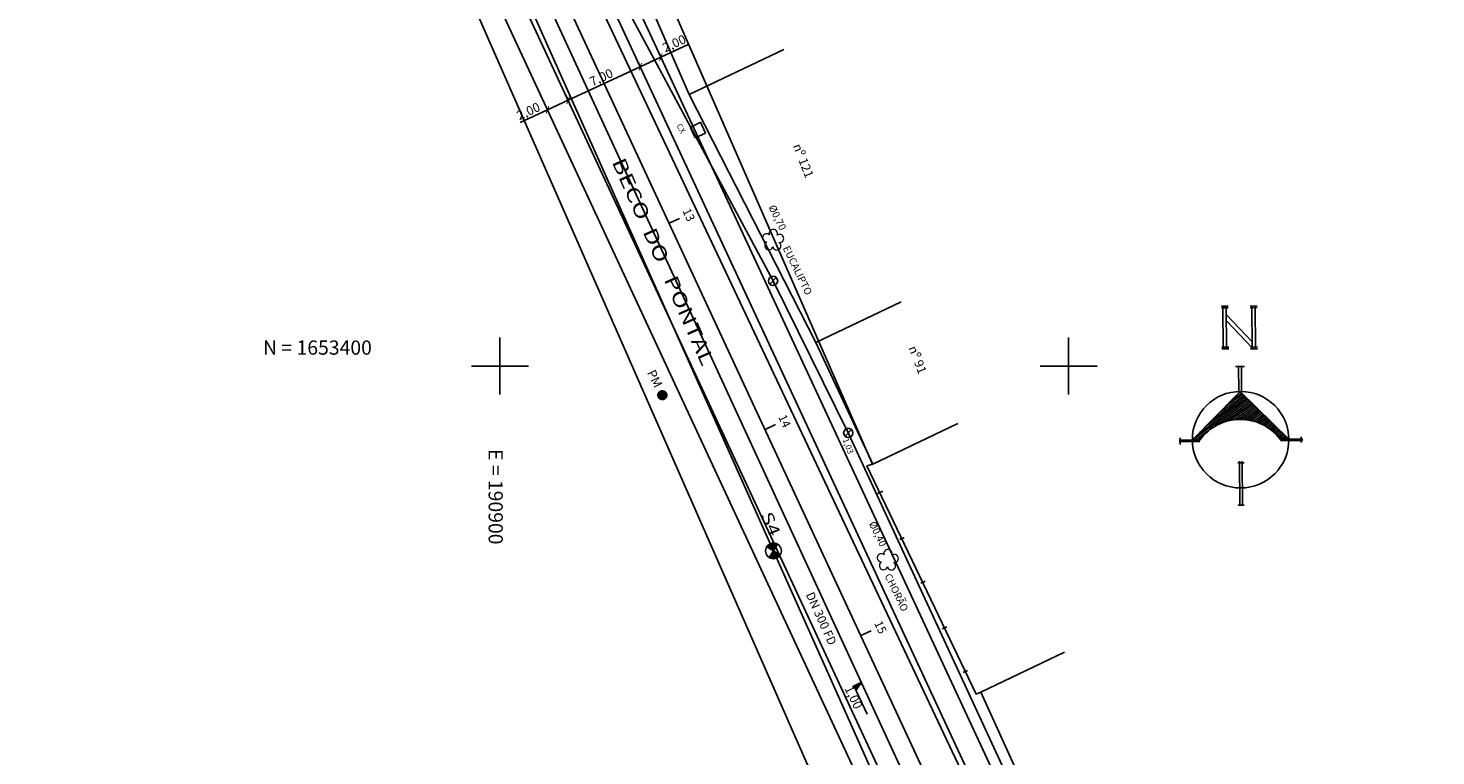
# Model space of a CAD drawing. Extents: x 189957 to 192467, y 1651802 to 1653793.
# Drawn here: x 190859 to 190982, y 1653366 to 1653430 of the extents above; entities that cross this region are included whole.
import ezdxf
from ezdxf.enums import TextEntityAlignment as Align
from ezdxf.lldxf.tags import DXFTag

# ---------------------------------------------------------------- set-up
doc = ezdxf.new("R2010")
doc.units = 0
doc.header["$MEASUREMENT"] = 0
doc.linetypes.add('CONTINUO', pattern=[0])
doc.linetypes.add('LIN0', pattern=[0])
doc.layers.get('0').update_dxf_attribs({"linetype": 'LIN0'})
for name, color, linetype in [('__AGUA_DMAE', 136, 'AGUA_DMAE'), ('__CLOACAL', 240, 'ESGOTO_DMAE'), ('__PLUVIAL_EXISTENTE', 140, 'Continuous'), ('CADASTRO', 7, 'LIN0'), ('CONSTRUCOES', 5, 'Continuous'), ('DIMENSÕES', 240, 'Continuous'), ('DIVISA MURO', 7, 'MURO2000'), ('Divisa Tela ou Arame', 7, 'CERCA2000'), ('DMAE', 7, 'Continuous'), ('EIXO_PROJ', 170, 'LIN0'), ('ELETRICO', 7, 'LIN0'), ('MALHA', 7, 'CONTINUO'), ('PRANCHAS', 7, 'LIN0'), ('projetado SMOV', 54, 'Continuous'), ('PROJETO', 7, 'Continuous'), ('SONDAGENS', 240, 'Continuous'), ('VEGETACAO', 104, 'LIN0')]:
    doc.layers.add(name, color=color, linetype=linetype)
doc.styles.add('Arial', font='ARIAL.TTF')
doc.styles.add('ESTACA', font='ARIAL.TTF')
doc.styles.add('G_CERCA_2000', font='romans.shx')
doc.styles.add('ROMANS', font='romans')
doc.styles.add('SECTIP', font='ARIAL.TTF', dxfattribs={"width": 1.3, "height": 2.1})
doc.styles.add('SIMPLEX', font='simplex.shx')
tags = doc.linetypes.add('ACAD_ISO06W100', pattern=[36, 24, -3, 0, -3, 0, -3, 0, -3]).pattern_tags.tags
tags[18:19] = [DXFTag(74, 4), DXFTag(75, 0), DXFTag(340, '0'), DXFTag(46, 1.0), DXFTag(50, 0.0), DXFTag(44, 0.0), DXFTag(45, 0.0)]
tags[16:17] = [DXFTag(74, 4), DXFTag(75, 0), DXFTag(340, '0'), DXFTag(46, 1.0), DXFTag(50, 0.0), DXFTag(44, 0.0), DXFTag(45, 0.0)]
tags[14:15] = [DXFTag(74, 4), DXFTag(75, 0), DXFTag(340, '0'), DXFTag(46, 1.0), DXFTag(50, 0.0), DXFTag(44, 0.0), DXFTag(45, 0.0)]
tags[12:13] = [DXFTag(74, 4), DXFTag(75, 0), DXFTag(340, '0'), DXFTag(46, 1.0), DXFTag(50, 0.0), DXFTag(44, 0.0), DXFTag(45, 0.0)]
tags[10:11] = [DXFTag(74, 4), DXFTag(75, 0), DXFTag(340, '0'), DXFTag(46, 1.0), DXFTag(50, 0.0), DXFTag(44, 0.0), DXFTag(45, 0.0)]
tags[8:9] = [DXFTag(74, 4), DXFTag(75, 0), DXFTag(340, '0'), DXFTag(46, 1.0), DXFTag(50, 0.0), DXFTag(44, 0.0), DXFTag(45, 0.0)]
tags[6:7] = [DXFTag(74, 4), DXFTag(75, 0), DXFTag(340, '0'), DXFTag(46, 1.0), DXFTag(50, 0.0), DXFTag(44, 0.0), DXFTag(45, 0.0)]
tags[4:5] = [DXFTag(74, 4), DXFTag(75, 0), DXFTag(340, '0'), DXFTag(46, 1.0), DXFTag(50, 0.0), DXFTag(44, 0.0), DXFTag(45, 0.0)]
tags = doc.linetypes.add('ACAD_ISO07W100', pattern=[3, 0, -3]).pattern_tags.tags
tags[6:7] = [DXFTag(74, 4), DXFTag(75, 0), DXFTag(340, '0'), DXFTag(46, 1.0), DXFTag(50, 0.0), DXFTag(44, 0.0), DXFTag(45, 0.0)]
tags[4:5] = [DXFTag(74, 4), DXFTag(75, 0), DXFTag(340, '0'), DXFTag(46, 1.0), DXFTag(50, 0.0), DXFTag(44, 0.0), DXFTag(45, 0.0)]
tags = doc.linetypes.add('AGUA_DMAE', pattern='A,2.907462,-0.304465,["A",ROMANS,S=0.6656,R=0.244158,X=0,Y=-0.310719],-0.793249', length=4.005176).pattern_tags.tags
tags[15:16] = [DXFTag(74, 4), DXFTag(75, 0), DXFTag(340, '0'), DXFTag(46, 1.0), DXFTag(50, 0.0), DXFTag(44, 0.0), DXFTag(45, 0.0)]
tags[4:5] = [DXFTag(74, 4), DXFTag(75, 0), DXFTag(340, '0'), DXFTag(46, 1.0), DXFTag(50, 0.0), DXFTag(44, 0.0), DXFTag(45, 0.0)]
tags = doc.linetypes.add('CERCA2000', pattern='A,2.863484,["X",G_CERCA_2000,S=1,R=0,X=0,Y=-0.5],0.47619', length=3.339674).pattern_tags.tags
tags[13:14] = [DXFTag(74, 4), DXFTag(75, 0), DXFTag(340, '0'), DXFTag(46, 1.0), DXFTag(50, 0.0), DXFTag(44, 0.0), DXFTag(45, 0.0)]
tags = doc.linetypes.add('ESGOTO_DMAE', pattern='A,2.907462,-0.304465,["E",ROMANS,S=0.6656,R=0.244158,X=0,Y=-0.310719],-0.822917', length=4.034844).pattern_tags.tags
tags[15:16] = [DXFTag(74, 4), DXFTag(75, 0), DXFTag(340, '0'), DXFTag(46, 1.0), DXFTag(50, 0.0), DXFTag(44, 0.0), DXFTag(45, 0.0)]
tags[4:5] = [DXFTag(74, 4), DXFTag(75, 0), DXFTag(340, '0'), DXFTag(46, 1.0), DXFTag(50, 0.0), DXFTag(44, 0.0), DXFTag(45, 0.0)]
tags = doc.linetypes.add('FENCELINE1', pattern='A,0.25,-0.1,[133,ltypeshp.shx,S=0.1,R=0,X=-0.1,Y=0],-0.1,1', length=1.45).pattern_tags.tags
tags[16:17] = [DXFTag(74, 4), DXFTag(75, 0), DXFTag(340, '0'), DXFTag(46, 1.0), DXFTag(50, 0.0), DXFTag(44, 0.0), DXFTag(45, 0.0)]
tags[14:15] = [DXFTag(74, 4), DXFTag(75, 0), DXFTag(340, '0'), DXFTag(46, 1.0), DXFTag(50, 0.0), DXFTag(44, 0.0), DXFTag(45, 0.0)]
tags[4:5] = [DXFTag(74, 4), DXFTag(75, 0), DXFTag(340, '0'), DXFTag(46, 1.0), DXFTag(50, 0.0), DXFTag(44, 0.0), DXFTag(45, 0.0)]
tags = doc.linetypes.add('LIN3', pattern=[3, 2, -0.5, 0, -0.5]).pattern_tags.tags
tags[10:11] = [DXFTag(74, 4), DXFTag(75, 0), DXFTag(340, '0'), DXFTag(46, 1.0), DXFTag(50, 0.0), DXFTag(44, 0.0), DXFTag(45, 0.0)]
tags[8:9] = [DXFTag(74, 4), DXFTag(75, 0), DXFTag(340, '0'), DXFTag(46, 1.0), DXFTag(50, 0.0), DXFTag(44, 0.0), DXFTag(45, 0.0)]
tags[6:7] = [DXFTag(74, 4), DXFTag(75, 0), DXFTag(340, '0'), DXFTag(46, 1.0), DXFTag(50, 0.0), DXFTag(44, 0.0), DXFTag(45, 0.0)]
tags[4:5] = [DXFTag(74, 4), DXFTag(75, 0), DXFTag(340, '0'), DXFTag(46, 1.0), DXFTag(50, 0.0), DXFTag(44, 0.0), DXFTag(45, 0.0)]
tags = doc.linetypes.add('MURO2000', pattern='A,3.258245,["I",G_CERCA_2000,S=1,R=0,X=0,Y=-0.5],0.190476', length=3.448721).pattern_tags.tags
tags[13:14] = [DXFTag(74, 4), DXFTag(75, 0), DXFTag(340, '0'), DXFTag(46, 1.0), DXFTag(50, 0.0), DXFTag(44, 0.0), DXFTag(45, 0.0)]
tags = doc.linetypes.add('TRACO-PONTO', pattern=[4.7, 4, -0.35, 0, -0.35]).pattern_tags.tags
tags[10:11] = [DXFTag(74, 4), DXFTag(75, 0), DXFTag(340, '0'), DXFTag(46, 1.0), DXFTag(50, 0.0), DXFTag(44, 0.0), DXFTag(45, 0.0)]
tags[8:9] = [DXFTag(74, 4), DXFTag(75, 0), DXFTag(340, '0'), DXFTag(46, 1.0), DXFTag(50, 0.0), DXFTag(44, 0.0), DXFTag(45, 0.0)]
tags[6:7] = [DXFTag(74, 4), DXFTag(75, 0), DXFTag(340, '0'), DXFTag(46, 1.0), DXFTag(50, 0.0), DXFTag(44, 0.0), DXFTag(45, 0.0)]
tags[4:5] = [DXFTag(74, 4), DXFTag(75, 0), DXFTag(340, '0'), DXFTag(46, 1.0), DXFTag(50, 0.0), DXFTag(44, 0.0), DXFTag(45, 0.0)]
doc.dimstyles.new('ANA JULIA', dxfattribs={"dimtxt": 0.8, "dimasz": 0.5, "dimexe": 0.5, "dimexo": 0.15, "dimgap": 0.025, "dimtad": 1, "dimzin": 1, "dimtxsty": 'Arial', "dimblk": 'ARCHTICK', "dimcen": 2.5, "dimadec": 0, "dimazin": 0, "dimtfac": 1, "dimtmove": 0, "dimatfit": 3, "dimldrblk": 'ARCHTICK', "dimfxl": 0, "dimarcsym": 0})

# ---------------------------------------------------------------- blocks, each defined once
blk = doc.blocks.new('ARVORE')
at = {"layer": 'VEGETACAO', "linetype": 'LIN0', "lineweight": 9}
for centre, start, end in [((190827.45, 1653670.2), 87.7421, 202.1612), ((190827.45, 1653670.2), 333.3231, 87.7421), ((190826.86, 1653669.81), 159.7421, 274.1612), ((190826.86, 1653669.81), 45.3231, 159.7421), ((190827.05, 1653669.13), 117.3231, 231.7421), ((190828, 1653669.76), 15.7421, 130.1612), ((190828, 1653669.76), 261.3231, 15.7421), ((190827.76, 1653669.1), 303.7421, 58.1612), ((190827.05, 1653669.13), 231.7421, 346.1612), ((190827.76, 1653669.1), 189.3231, 303.7421)]:
    blk.add_arc(centre, 0.36, start, end, dxfattribs=at)
blk = doc.blocks.new('*U147')
at = {"color": 0, "linetype": 'LIN0'}
for p, q in [((176371.561053, 1668686.87146), (176371.515841, 1668686.581663)), ((176371.609873, 1668686.924898), (176371.54686, 1668686.520995)), ((176371.655561, 1668686.958254), (176371.581902, 1668686.486115)), ((176371.698326, 1668686.972873), (176371.616944, 1668686.451235)), ((176371.739851, 1668686.979549), (176371.651986, 1668686.416354)), ((176371.781377, 1668686.986224), (176371.688682, 1668686.392076)), ((176371.822902, 1668686.9929), (176371.727227, 1668686.37965)), ((176371.864427, 1668686.999575), (176371.765773, 1668686.367225)), ((176371.902973, 1668686.98715), (176371.806271, 1668686.367318)), ((176371.941518, 1668686.974724), (176371.84677, 1668686.367412)), ((176371.97892, 1668686.954973), (176371.888411, 1668686.374832)), ((176372.015301, 1668686.92867), (176371.931075, 1668686.388803)), ((176372.05078, 1668686.896595), (176371.97533, 1668686.412974)), ((176372.084136, 1668686.850907), (176372.023338, 1668686.461206)), ((176372.114359, 1668686.785137), (176372.071347, 1668686.509437)), ((176372.131275, 1668686.634073), (176372.131275, 1668686.634073))]:
    blk.add_line(p, q, dxfattribs=at)
at = {"color": 7, "linetype": 'LIN0', "flags": 128}
blk.add_lwpolyline([(176372.099885, 1668686.829337), (176372.04085, 1668686.910197), (176371.959717, 1668686.968858), (176371.864427, 1668686.999575), (176371.669163, 1668686.968185), (176371.588303, 1668686.90915), (176371.529642, 1668686.828017), (176371.498925, 1668686.732727), (176371.499156, 1668686.632609), (176371.530315, 1668686.537463), (176371.670483, 1668686.397942), (176371.765773, 1668686.367225), (176371.865891, 1668686.367456), (176371.961037, 1668686.398615), (176372.100558, 1668686.538783), (176372.131275, 1668686.634073), (176372.131044, 1668686.734191)], close=True, dxfattribs=at)
blk = doc.blocks.new('_ARCHTICK')
at = {"layer": 'CADASTRO', "color": 0, "const_width": 0.15}
blk.add_lwpolyline([(-0.5, -0.5), (0.5, 0.5)], dxfattribs=at)
blk = doc.blocks.new('*D244')
at = {"layer": 'Defpoints', "color": 0, "ltscale": 1.6}
for p in [(190912.34, 1653426.33), (190912.41, 1653426.19), (190906.06, 1653423.24)]:
    blk.add_point(p, dxfattribs=at)
at = {"layer": 'DIMENSÕES', "color": 0, "lineweight": -2, "ltscale": 1.6}
for p, q in [((190912.34, 1653426.32), (190912.13, 1653426.78)), ((190905.99, 1653423.38), (190912.34, 1653426.33)), ((190906, 1653423.37), (190905.78, 1653423.83))]:
    blk.add_line(p, q, dxfattribs=at)
at = {"layer": 'DIMENSÕES', "color": 0, "lineweight": -2, "ltscale": 1.6, "xscale": 0.5, "yscale": 0.5, "zscale": 0.5}
for p, rotation in [((190912.34, 1653426.33), 24.92079060261641), ((190905.99, 1653423.38), 204.9207906026164)]:
    blk.add_blockref('_ARCHTICK', p, dxfattribs=dict(at, rotation=rotation))
at = {"layer": 'DIMENSÕES', "color": 0, "ltscale": 1.6, "insert": (190908.95, 1653425.31), "char_height": 0.8, "attachment_point": 5, "rotation": 24.9208, "line_spacing_factor": 0.8, "style": 'Arial'}
blk.add_mtext('7,00', dxfattribs=at)
blk = doc.blocks.new('*D245')
at = {"layer": 'Defpoints', "color": 0, "ltscale": 1.6}
for p in [(190905.99, 1653423.38), (190904.18, 1653422.54), (190904.18, 1653422.54)]:
    blk.add_point(p, dxfattribs=at)
at = {"layer": 'DIMENSÕES', "color": 0, "lineweight": -2, "ltscale": 1.6}
for p, q in [((190904.12, 1653422.67), (190903.97, 1653422.99)), ((190905.99, 1653423.38), (190904.18, 1653422.54)), ((190905.93, 1653423.52), (190905.78, 1653423.83)), ((190904.18, 1653422.54), (190901.78, 1653421.42))]:
    blk.add_line(p, q, dxfattribs=at)
at = {"layer": 'DIMENSÕES', "color": 0, "lineweight": -2, "ltscale": 1.6, "xscale": 0.5, "yscale": 0.5, "zscale": 0.5}
for p, rotation in [((190904.18, 1653422.54), 204.9207906053704), ((190905.99, 1653423.38), 24.9207906053704)]:
    blk.add_blockref('_ARCHTICK', p, dxfattribs=dict(at, rotation=rotation))
at = {"layer": 'DIMENSÕES', "color": 0, "ltscale": 1.6, "insert": (190902.54, 1653422.33), "char_height": 0.8, "attachment_point": 5, "rotation": 24.9208, "line_spacing_factor": 0.8, "style": 'Arial'}
blk.add_mtext('2,00', dxfattribs=at)
blk = doc.blocks.new('*D246')
at = {"layer": 'Defpoints', "color": 0, "ltscale": 1.6}
for p in [(190914.15, 1653427.17), (190914.15, 1653427.17), (190912.34, 1653426.33)]:
    blk.add_point(p, dxfattribs=at)
at = {"layer": 'DIMENSÕES', "color": 0, "lineweight": -2, "ltscale": 1.6}
for p, q in [((190914.15, 1653427.17), (190916.55, 1653428.28)), ((190912.28, 1653426.46), (190912.13, 1653426.78)), ((190912.34, 1653426.33), (190914.15, 1653427.17)), ((190914.09, 1653427.31), (190913.94, 1653427.63))]:
    blk.add_line(p, q, dxfattribs=at)
at = {"layer": 'DIMENSÕES', "color": 0, "lineweight": -2, "ltscale": 1.6, "xscale": 0.5, "yscale": 0.5, "zscale": 0.5}
for p, rotation in [((190912.34, 1653426.33), 204.9207906053704), ((190914.15, 1653427.17), 24.92079060537038)]:
    blk.add_blockref('_ARCHTICK', p, dxfattribs=dict(at, rotation=rotation))
at = {"layer": 'DIMENSÕES', "color": 0, "ltscale": 1.6, "insert": (190915.36, 1653428.29), "char_height": 0.8, "attachment_point": 5, "rotation": 24.9208, "line_spacing_factor": 0.8, "style": 'Arial'}
blk.add_mtext('2,00', dxfattribs=at)

msp = doc.modelspace()

# ---------------------------------------------------------------- hatches: boundary and pattern name
at = {"layer": '__AGUA_DMAE', "linetype": 'LIN0', "ltscale": 0.05}
h = msp.add_hatch(dxfattribs=at)
h.set_pattern_fill('ANSI31', color=256, scale=0.24, angle=202.42479, style=0)
h.set_pattern_definition([(247.4247942627, (-369666.445925, 3591476.476352), (0.02770129288547, -0.01151687320817), [])])
h.paths.add_polyline_path([(190931.298, 1653371.46), (190931.818, 1653372.209), (190931.103, 1653371.872)])

# ---------------------------------------------------------------- linework, layer by layer
msp.add_line((190931.733, 1653372.17), (190931.297, 1653371.463), dxfattribs=at)
at = {"layer": '__AGUA_DMAE', "ltscale": 2}
msp.add_lwpolyline([(190864.66, 1653517.675), (190939.005, 1653356.519), (190958.11, 1653315.99), (190970.569, 1653287.125), (190976.261, 1653265.798), (191018.373, 1653268.882)], dxfattribs=at)
at = {"layer": '__AGUA_DMAE', "linetype": 'LIN0', "ltscale": 0.05}
msp.add_lwpolyline([(190931.103, 1653371.872), (190932.288, 1653369.364)], dxfattribs=at)
at = {"layer": '__CLOACAL'}
for p, q in [((190924.298, 1653407.781), (190923.724, 1653407.207)), ((190923.854, 1653407.868), (190924.173, 1653407.121)), ((190930.466, 1653394.493), (190930.785, 1653393.747)), ((190930.911, 1653394.406), (190930.336, 1653393.832))]:
    msp.add_line(p, q, dxfattribs=at)
at = {"layer": '__CLOACAL', "ltscale": 0.8}
msp.add_lwpolyline([(190807.91, 1653706.768), (190813.467, 1653664.129), (190813.487, 1653663.987), (190824.483, 1653656.309), (190832.176, 1653612.117), (190890.627, 1653478.606), (190896.224, 1653457.23), (190906.358, 1653441.601), (190909.71, 1653434.181), (190924.011, 1653407.494), (190930.624, 1653394.119), (190965.028, 1653319.776), (190981.031, 1653266.661), (190989.06, 1653265.53)], dxfattribs=at)
at = {"layer": '__CLOACAL'}
for centre in [(190924.011, 1653407.494), (190930.624, 1653394.119)]:
    msp.add_circle(centre, 0.406, dxfattribs=at)
at = {"layer": '__PLUVIAL_EXISTENTE', "linetype": 'Continuous'}
for p, q in [((190917.635, 1653421.443), (190916.751, 1653420.975)), ((190916.751, 1653420.975), (190917.168, 1653420.066)), ((190917.168, 1653420.066), (190918.071, 1653420.496)), ((190918.071, 1653420.496), (190917.635, 1653421.443))]:
    msp.add_line(p, q, dxfattribs=at)
at = {"layer": 'CADASTRO', "color": 0, "linetype": 'ACAD_ISO07W100', "ltscale": 0.5}
for p, q in [((190976.002, 1653289.312), (190904.813, 1653440.16)), ((190952.272, 1653320.553), (190899.842, 1653437.923))]:
    msp.add_line(p, q, dxfattribs=at)
at = {"layer": 'CADASTRO', "color": 0}
for p, q in [((190933.136, 1653388.769), (190933.672, 1653389.004)), ((190935.16, 1653384.747), (190935.541, 1653384.92)), ((190937.004, 1653380.893), (190937.398, 1653381.072)), ((190938.887, 1653376.874), (190939.281, 1653377.053)), ((190940.721, 1653373.053), (190941.116, 1653373.232))]:
    msp.add_line(p, q, dxfattribs=at)
at = {"layer": 'DIVISA MURO'}
for p, q in [((190912.663, 1653432.979), (190916.643, 1653423.885)), ((190935.286, 1653405.648), (190927.769, 1653402.063))]:
    msp.add_line(p, q, dxfattribs=at)
at = {"layer": 'Divisa Tela ou Arame'}
for p, q in [((190889.505, 1653450.355), (190930.645, 1653356.761)), ((190924.952, 1653427.848), (190916.643, 1653423.885)), ((190916.643, 1653423.885), (190927.769, 1653402.063)), ((190932.781, 1653391.371), (190927.769, 1653402.063)), ((190940.269, 1653394.942), (190932.781, 1653391.371)), ((190949.631, 1653374.832), (190942.277, 1653371.324)), ((190942.277, 1653371.324), (190947.268, 1653360.331))]:
    msp.add_line(p, q, dxfattribs=at)
at = {"layer": 'DMAE'}
for p, q in [((190932.781, 1653391.371), (190932.253, 1653391.22)), ((190941.882, 1653371.133), (190942.277, 1653371.324))]:
    msp.add_line(p, q, dxfattribs=at)
at = {"layer": 'DMAE', "linetype": 'FENCELINE1'}
msp.add_line((190932.253, 1653391.22), (190941.882, 1653371.133), dxfattribs=at)
at = {"layer": 'EIXO_PROJ', "linetype": 'TRACO-PONTO', "flags": 128}
msp.add_lwpolyline([(190883.788, 1653479.475), (190981.234, 1653269.746)], dxfattribs=at)
at = {"layer": 'EIXO_PROJ', "linetype": 'CONTINUO', "flags": 128}
for points in [[(190914.877, 1653412.563), (190915.784, 1653412.984)], [(190923.304, 1653394.425), (190924.211, 1653394.846)], [(190931.732, 1653376.287), (190932.639, 1653376.708)]]:
    msp.add_lwpolyline(points, dxfattribs=at)
at = {"layer": 'ELETRICO', "color": 7, "linetype": 'LIN0'}
msp.add_circle((190914.276, 1653397.439), 0.384, dxfattribs=at)
at = {"layer": 'MALHA', "color": 252, "linetype": 'CONTINUO', "flags": 128}
for points in [[(190900, 1653397.5), (190900, 1653402.5)], [(190950, 1653397.5), (190950, 1653402.5)], [(190897.5, 1653400), (190902.5, 1653400)], [(190947.5, 1653400), (190952.5, 1653400)]]:
    msp.add_lwpolyline(points, dxfattribs=at)
at = {"layer": 'PRANCHAS', "color": 5, "linetype": 'LIN0'}
for p, q in [((190964.015, 1653405.264), (190963.426, 1653405.259)), ((190964.017, 1653405.116), (190963.427, 1653405.111)), ((190963.593, 1653401.573), (190963.561, 1653405.215)), ((190963.889, 1653401.576), (190963.857, 1653405.217)), ((190966.121, 1653402.139), (190963.863, 1653404.517)), ((190966.576, 1653405.287), (190965.963, 1653405.281)), ((190966.577, 1653405.138), (190965.964, 1653405.133)), ((190966.125, 1653401.596), (190966.093, 1653405.237)), ((190966.422, 1653401.598), (190966.39, 1653405.24)), ((190966.125, 1653401.596), (190963.868, 1653403.974)), ((190964.071, 1653401.656), (190963.458, 1653401.65)), ((190964.072, 1653401.508), (190963.459, 1653401.502)), ((190966.607, 1653401.678), (190965.994, 1653401.673)), ((190966.609, 1653401.53), (190965.996, 1653401.524)), ((190965.466, 1653399.958), (190964.683, 1653399.951)), ((190964.957, 1653397.767), (190964.937, 1653399.954)), ((190965.204, 1653397.77), (190965.185, 1653399.956)), ((190961.523, 1653393.493), (190959.728, 1653393.477)), ((190961.524, 1653393.369), (190959.729, 1653393.353)), ((190959.814, 1653393.111), (190959.809, 1653393.68)), ((190970.591, 1653393.573), (190968.624, 1653393.555)), ((190970.592, 1653393.449), (190968.625, 1653393.432)), ((190970.442, 1653393.262), (190970.438, 1653393.766)), ((190965.425, 1653391.498), (190964.87, 1653391.493)), ((190965.045, 1653387.765), (190965.011, 1653391.631)), ((190965.292, 1653387.768), (190965.258, 1653391.633)), ((190965.44, 1653387.769), (190964.895, 1653387.764))]:
    msp.add_line(p, q, dxfattribs=at)
at = {"layer": 'PRANCHAS', "color": 51, "linetype": 'LIN0'}
for p, q in [((190960.873, 1653393.487), (190965.08, 1653397.768)), ((190965.897, 1653396.966), (190960.972, 1653393.588)), ((190965.785, 1653397.076), (190961.537, 1653394.162)), ((190965.672, 1653397.187), (190962.102, 1653394.737)), ((190965.56, 1653397.297), (190962.666, 1653395.312)), ((190965.448, 1653397.407), (190963.231, 1653395.887)), ((190965.336, 1653397.518), (190963.796, 1653396.461)), ((190965.223, 1653397.628), (190964.361, 1653397.036)), ((190965.111, 1653397.738), (190964.926, 1653397.611)), ((190965.08, 1653397.768), (190969.362, 1653393.562)), ((190966.009, 1653396.856), (190962.922, 1653394.738)), ((190966.121, 1653396.745), (190963.697, 1653395.082)), ((190966.234, 1653396.635), (190964.153, 1653395.207)), ((190966.346, 1653396.525), (190964.519, 1653395.272)), ((190966.458, 1653396.415), (190964.836, 1653395.302)), ((190966.57, 1653396.304), (190965.12, 1653395.309)), ((190966.683, 1653396.194), (190965.38, 1653395.3)), ((190966.795, 1653396.084), (190965.621, 1653395.278)), ((190966.907, 1653395.973), (190965.846, 1653395.245)), ((190967.02, 1653395.863), (190966.058, 1653395.204)), ((190967.132, 1653395.753), (190966.259, 1653395.154)), ((190967.244, 1653395.642), (190966.45, 1653395.097)), ((190967.356, 1653395.532), (190966.631, 1653395.035)), ((190967.469, 1653395.422), (190966.805, 1653394.966)), ((190967.581, 1653395.311), (190966.971, 1653394.893)), ((190967.693, 1653395.201), (190967.129, 1653394.814)), ((190967.805, 1653395.091), (190967.282, 1653394.732)), ((190967.918, 1653394.981), (190967.428, 1653394.645)), ((190968.03, 1653394.87), (190967.569, 1653394.554)), ((190968.142, 1653394.76), (190967.704, 1653394.459)), ((190968.254, 1653394.65), (190967.833, 1653394.361)), ((190968.367, 1653394.539), (190967.958, 1653394.259)), ((190968.479, 1653394.429), (190968.078, 1653394.154)), ((190962.286, 1653394.301), (190961.102, 1653393.489)), ((190961.686, 1653393.703), (190961.378, 1653393.492)), ((190968.591, 1653394.319), (190968.192, 1653394.045)), ((190968.703, 1653394.208), (190968.303, 1653393.933)), ((190968.816, 1653394.098), (190968.408, 1653393.818)), ((190968.928, 1653393.988), (190968.509, 1653393.7)), ((190969.04, 1653393.877), (190968.605, 1653393.579)), ((190969.153, 1653393.767), (190968.847, 1653393.557)), ((190969.265, 1653393.657), (190969.123, 1653393.56))]:
    msp.add_line(p, q, dxfattribs=at)
at = {"layer": 'PRANCHAS', "color": 5, "linetype": 'LIN0'}
msp.add_circle((190965.118, 1653393.524), 4.244, dxfattribs=at)
at = {"layer": 'PRANCHAS', "color": 51, "linetype": 'LIN0'}
msp.add_arc((190965.096, 1653390.886), 4.423, 37.11405, 143.89281, dxfattribs=at)
at = {"layer": 'projetado SMOV'}
msp.add_line((190861.728, 1653553.658), (190932.745, 1653391.361), dxfattribs=at)
at = {"layer": 'PROJETO', "color": 6, "linetype": 'Continuous', "flags": 128}
for points in [[(190880.614, 1653478.001), (190969.708, 1653286.245)], [(190900.606, 1653451.584), (190976.002, 1653289.312)]]:
    msp.add_lwpolyline(points, dxfattribs=at)
at = {"layer": 'PROJETO', "color": 20, "linetype": 'Continuous', "flags": 128}
for points in [[(190878.8, 1653477.158), (190967.91, 1653285.369)], [(190902.069, 1653453.183), (190982.008, 1653281.132)]]:
    msp.add_lwpolyline(points, dxfattribs=at)
at = {"layer": 'SONDAGENS', "color": 240, "linetype": 'Continuous'}
for p, q in [((190924.045, 1653383.742), (190923.461, 1653384.107)), ((190924.115, 1653383.855), (190923.466, 1653384.104)), ((190924.166, 1653383.936), (190923.513, 1653384.186)), ((190924.216, 1653384.017), (190923.583, 1653384.259)), ((190924.267, 1653384.098), (190923.671, 1653384.326)), ((190924.045, 1653383.742), (190923.679, 1653383.156)), ((190924.278, 1653383.09), (190923.761, 1653383.288)), ((190924.317, 1653384.179), (190923.783, 1653384.384)), ((190924.396, 1653383.145), (190923.812, 1653383.369)), ((190924.489, 1653383.21), (190923.862, 1653383.45)), ((190924.563, 1653383.282), (190923.913, 1653383.531)), ((190924.368, 1653384.26), (190923.934, 1653384.426)), ((190924.623, 1653383.36), (190923.963, 1653383.612)), ((190924.045, 1653383.742), (190924.411, 1653384.329)), ((190924.636, 1653383.374), (190924.045, 1653383.742)), ((190924.113, 1653383.053), (190923.711, 1653383.207))]:
    msp.add_line(p, q, dxfattribs=at)
msp.add_circle((190924.045, 1653383.742), 0.693, dxfattribs=at)

# ---------------------------------------------------------------- block references
at = {"layer": 'ELETRICO', "color": 7, "xscale": 1.200000000067173, "yscale": 1.199999999953434, "zscale": 1.2, "rotation": 73.79166666269465}
msp.add_blockref('*U147', (2054671.183, 891225.378), dxfattribs=at)
at = {"layer": 'VEGETACAO', "lineweight": 0}
for p in [(96.586, -258.533), (106.668, -286.682)]:
    msp.add_blockref('ARVORE', p, dxfattribs=at)

# ---------------------------------------------------------------- texts
at = {"layer": '__AGUA_DMAE', "linetype": 'ACAD_ISO06W100', "ltscale": 0.05, "style": 'ROMANS'}
msp.add_text('DN 300 FD', height=0.768, rotation=294.43995, dxfattribs=at).set_placement((190927.22, 1653380.064), align=Align.MIDDLE_LEFT)
at = {"layer": '__AGUA_DMAE', "linetype": 'LIN0', "ltscale": 0.05, "style": 'ROMANS'}
msp.add_text('1,00', height=0.7987, rotation=295.87404, dxfattribs=at).set_placement((190930.63, 1653371.817), align=Align.MIDDLE_LEFT)
at = {"layer": '__CLOACAL', "linetype": 'LIN3', "style": 'ROMANS'}
msp.add_text('1,03', height=0.5325, rotation=291.15327, dxfattribs=at).set_placement((190930.361, 1653393.623), align=Align.MIDDLE_LEFT)
at = {"layer": '__PLUVIAL_EXISTENTE', "linetype": 'Continuous', "style": 'ROMANS'}
msp.add_text('CX', height=0.512, rotation=298.63199, dxfattribs=at).set_placement((190915.728, 1653421.277), align=Align.MIDDLE_LEFT)
at = {"layer": 'CADASTRO', "style": 'SECTIP', "width": 1.3}
msp.add_text('BECO  DO   PONTAL', height=1.232, rotation=293.82456, dxfattribs=at).set_placement((190909.814, 1653417.962))
at = {"layer": 'CONSTRUCOES', "color": 7, "linetype": 'LIN0', "style": 'ROMANS'}
for s, p in [('nº 121', (190926.106, 1653419.524)), ('nº 91', (190936.266, 1653401.743))]:
    msp.add_text(s, height=0.792, rotation=291.23423, dxfattribs=at).set_placement(p, align=Align.MIDDLE_LEFT)
at = {"layer": 'EIXO_PROJ', "style": 'SIMPLEX'}
for s, p in [('13', (190916.022, 1653413.659)), ('14', (190924.449, 1653395.521)), ('15', (190932.877, 1653377.383))]:
    msp.add_text(s, height=0.75, rotation=294.92079, dxfattribs=at).set_placement(p)
at = {"layer": 'ELETRICO', "color": 7, "style": 'ESTACA'}
msp.add_text('PM ', height=0.8, rotation=296.14881, dxfattribs=at).set_placement((190913.266, 1653399.6), align=Align.MIDDLE_LEFT)
at = {"layer": 'MALHA', "color": 252, "style": 'ROMANS'}
msp.add_text('N = 1653400', height=1.25, dxfattribs=at).set_placement((190879.17, 1653401, -3.142))
msp.add_text('E = 190900', height=1.25, rotation=270, dxfattribs=at).set_placement((190899, 1653392.698, -4.712))
at = {"layer": 'SONDAGENS', "color": 240, "linetype": 'Continuous', "style": 'ESTACA', "width": 1.3}
msp.add_text('S4', height=1.05, rotation=292.80154, dxfattribs=at).set_placement((190923.389, 1653387.107), align=Align.MIDDLE_LEFT)
at = {"layer": 'VEGETACAO', "lineweight": 0, "style": 'ESTACA'}
for s, p in [('Ø0,70', (190923.887, 1653414.12)), ('EUCALIPTO', (190925.133, 1653410.525)), ('Ø0,40', (190932.704, 1653386.282)), ('CHORÃO', (190934.077, 1653381.693))]:
    msp.add_text(s, height=0.64, rotation=296, dxfattribs=at).set_placement(p, align=Align.MIDDLE_LEFT)

# ---------------------------------------------------------------- dimensions: what is measured, and where the dimension line sits
at = {"layer": 'DIMENSÕES'}
for p1, p2, distance, picture, middle in [((190912.34, 1653426.329), (190914.154, 1653427.172), 0, '*D246', (190915.364, 1653428.292)), ((190906.059, 1653423.236), (190912.407, 1653426.185), 0.158, '*D244', (190908.953, 1653425.313)), ((190905.992, 1653423.379), (190904.178, 1653422.537), 0, '*D245', (190902.542, 1653422.334))]:
    dim = msp.add_aligned_dim(p1=p1, p2=p2, distance=distance, dimstyle='ANA JULIA', dxfattribs=at)
    dim.commit()
    dim.dimension.update_dxf_attribs({"geometry": picture, "text_midpoint": middle})

doc.saveas('drawing.dxf')
